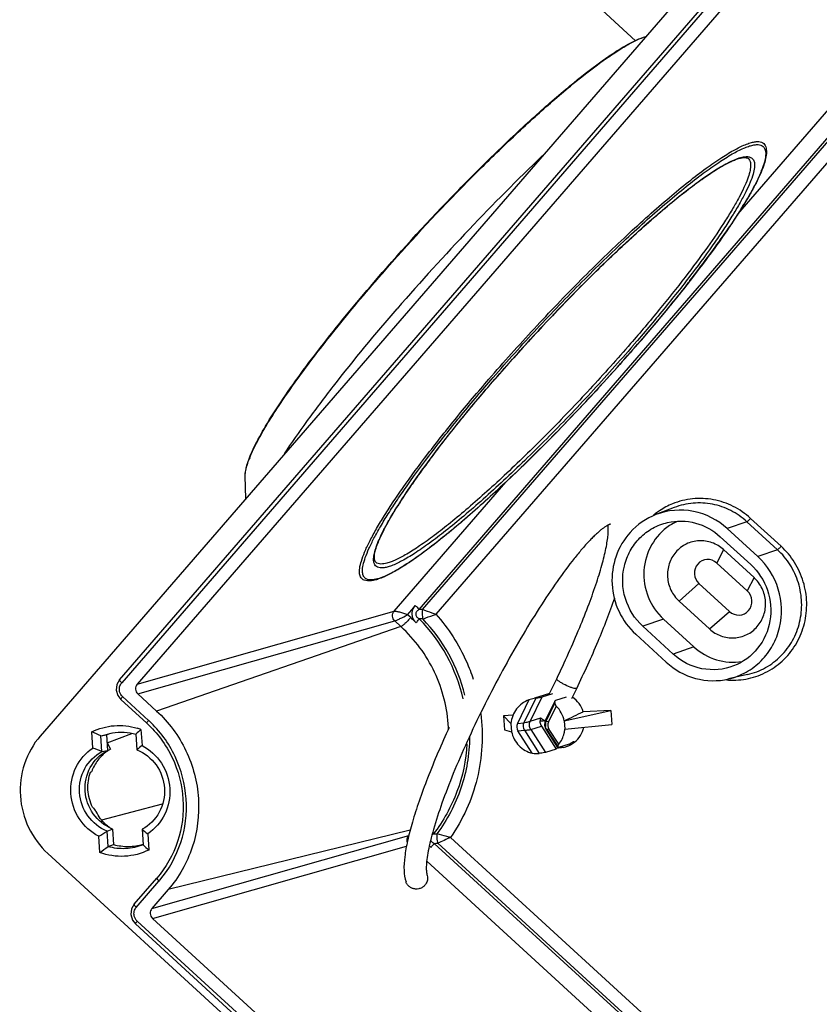
# Model space of a CAD drawing. Extents: x 12 to 202, y 3 to 290.
# Drawn here: x 109 to 128, y 88 to 112 of the extents above; entities that cross this region are included whole.
import ezdxf

# ---------------------------------------------------------------- set-up
doc = ezdxf.new("R2010")
doc.units = 0
doc.header["$LTSCALE"] = 19.36
doc.layers.get('0').update_dxf_attribs({"linetype": 'CONTINUOUS'})
doc.layers.add('ALL_FEATURES', color=7, linetype='CONTINUOUS')

msp = doc.modelspace()

# ---------------------------------------------------------------- linework, layer by layer
at = {"color": 7, "linetype": 'CONTINUOUS'}
for p, q in [((123.8378, 111.4829), (122.7284, 112.4989)), ((117.6451, 105.7831), (117.6508, 105.7897)), ((123.8817, 104.2043), (123.8273, 104.1416)), ((114.4953, 100.5075), (114.4797, 101.0408)), ((124.7641, 100.2907), (124.3252, 100.1211)), ((126.7648, 99.1164), (126.0335, 99.7863)), ((125.865, 99.5915), (126.5963, 98.9217)), ((125.2359, 96.9481), (124.5046, 97.6179)), ((124.7396, 96.7765), (124.0083, 97.4463)), ((123.8398, 97.2516), (124.5711, 96.5818)), ((121.7728, 95.8307), (121.9449, 96.1872)), ((126.5211, 96.2867), (126.0628, 96.1803)), ((122.3065, 95.7095), (122.4252, 95.9552)), ((111.9058, 95.823), (112.3552, 95.4113)), ((112.6341, 91.1309), (112.241, 90.6767))]:
    msp.add_line(p, q, dxfattribs=at)
at = {"color": 9, "linetype": 'CONTINUOUS'}
for p, q in [((117.6552, 105.7748), (117.6605, 105.7809)), ((120.3646, 103.3417), (120.419, 103.4044)), ((126.5054, 99.9494), (126.0335, 99.7863)), ((127.2368, 99.2796), (126.5054, 99.9494)), ((127.324, 99.3607), (126.5927, 100.0305)), ((127.2368, 99.2796), (126.7648, 99.1164)), ((111.8905, 96.0577), (118.0494, 97.8071)), ((118.3705, 97.7215), (118.5231, 97.8978)), ((111.9058, 95.823), (118.0647, 97.5723)), ((118.2129, 97.4366), (118.0647, 97.5723)), ((118.4455, 97.6528), (118.3705, 97.7215)), ((124.5046, 97.6179), (124.0083, 97.4463)), ((125.2359, 96.9481), (124.7396, 96.7765)), ((122.4252, 95.9552), (122.4176, 95.9497)), ((112.241, 90.6767), (118.4, 92.4261)), ((112.2563, 90.442), (118.349, 92.1725))]:
    msp.add_line(p, q, dxfattribs=at)
for centre, radius, start, end in [((124.4949, 109.3022), 2.5375, 338.42775, 338.84255), ((121.4626, 110.725), 5.8887, 331.85994, 332.56668), ((117.1906, 113.1837), 10.8186, 328.01594, 328.64796), ((111.78, 116.7069), 17.2758, 325.39261, 325.89641), ((109.0529, 118.5953), 20.5928, 323.7326, 325.37759), ((102.8022, 123.1845), 28.3473, 321.99764, 323.39919), ((105.7047, 121.023), 24.7284, 323.41019, 323.78657), ((99.4344, 125.7895), 32.605, 321.8007, 322.03419), ((154.5558, 73.8405), 45.1014, 135.62616, 139.10802), ((87.9795, 135.2871), 47.4872, 316.73149, 319.1127), ((91.7235, 131.927), 42.3997, 319.12369, 319.23731), ((117.0005, 100.516), 2.6001, 158.16248, 159.2433), ((135.7786, 88.8337), 21.0639, 143.27717, 144.92067), ((138.8965, 86.5368), 24.9364, 143.16735, 143.33056), ((133.3521, 90.5449), 18.0946, 144.93901, 145.27673), ((128.0776, 94.0695), 11.7504, 147.28648, 147.78275), ((125.3824, 98.7625), 1.7466, 112.22487, 123.76846), ((125.3908, 98.7523), 1.7598, 127.91115, 129.58973), ((125.3838, 98.7614), 1.7484, 123.78741, 127.91373), ((123.8215, 96.6202), 6.7878, 150.59311, 151.23877), ((120.6916, 98.208), 3.2772, 155.72999, 156.41732), ((126.1748, 97.914), 1.7625, 264.84222, 266.30544), ((126.1733, 97.9033), 1.7516, 266.33169, 282.06807)]:
    msp.add_arc(centre, radius, start, end, dxfattribs=at)
at = {"color": 7, "linetype": 'CONTINUOUS'}
for centre, radius, start, end in [((152.4786, 75.6574), 42.3411, 139.12369, 139.23744), ((124.9147, 98.6028), 1.6287, 111.21062, 137.92075), ((125.3889, 98.7405), 1.338, 114.68934, 123.4951), ((121.8315, 95.6024), 0.4478, 232.12227, 233.50038), ((122.2483, 96.2391), 1.2092, 239.27257, 240.93955)]:
    msp.add_arc(centre, radius, start, end, dxfattribs=at)
for centre in [(112.0124, 95.9461), (112.363, 90.5651)]:
    msp.add_ellipse(centre, major_axis=(-0.0494, 0.1592), ratio=0.9690334, start_param=0.5426832, end_param=2.1131749, dxfattribs=at)
for points, knots in [([(117.6508, 105.7897), (118.2606, 106.4943), (119.1966, 107.5146), (120.471, 108.7908), (121.378, 109.643), (122.212, 110.3689), (122.8537, 110.8743), (123.3105, 111.191), (123.5969, 111.3683), (123.8466, 111.4992), (124.0051, 111.5614), (124.0782, 111.5818)], [0, 0, 0, 0, 0.3211896, 0.4768621, 0.6215639, 0.7500599, 0.8578517, 0.9028855, 0.941588, 0.9738429, 1, 1, 1, 1]), ([(126.9442, 108.9661), (126.9615, 108.9285), (126.9788, 108.8374), (126.964, 108.6885), (126.9177, 108.5159), (126.8413, 108.317), (126.7354, 108.0905), (126.5998, 107.8369), (126.4356, 107.5575), (126.1677, 107.1339), (125.767, 106.5546), (124.9927, 105.5224), (124.3437, 104.7382), (123.8817, 104.2043)], [0, 0, 0, 0, 0.0216117, 0.0470153, 0.0776463, 0.1145476, 0.1580099, 0.2080257, 0.2644581, 0.3270601, 0.4693896, 0.6317375, 1, 1, 1, 1]), ([(121.6071, 108.7262), (121.0062, 108.1524), (119.8179, 106.9538), (118.6835, 105.7043), (118.1232, 105.0569)], [0, 0, 0, 0, 0.4924745, 1, 1, 1, 1]), ([(120.4635, 103.3666), (120.7842, 103.7372), (121.4378, 104.4668), (122.4352, 105.5116), (123.4153, 106.4717), (124.206, 107.1891), (124.7952, 107.6823), (125.1848, 107.9882), (125.5354, 108.2417), (125.8036, 108.4149), (125.9954, 108.5231), (126.1186, 108.585), (126.2282, 108.6317), (126.3233, 108.6628), (126.4026, 108.6792), (126.4734, 108.684), (126.5206, 108.6717), (126.5386, 108.6551)], [0, 0, 0, 0, 0.1800527, 0.3598201, 0.5305697, 0.6840199, 0.7519113, 0.8128039, 0.8659814, 0.9108346, 0.9299808, 0.9468664, 0.9614541, 0.9737265, 0.9836059, 0.9910037, 1, 1, 1, 1]), ([(114.4797, 101.0408), (114.4783, 101.0872), (114.4892, 101.1901), (114.5323, 101.3539), (114.6024, 101.5419), (114.7409, 101.8451), (114.9835, 102.2807), (115.3561, 102.862), (115.8199, 103.5193), (116.5756, 104.5156), (117.2018, 105.2707), (117.6451, 105.7831)], [0, 0, 0, 0, 0.0241859, 0.0534992, 0.0882232, 0.1287056, 0.2272071, 0.3479286, 0.488695, 0.6466188, 1, 1, 1, 1]), ([(115.4214, 101.5793), (115.5943, 101.8409), (115.9774, 102.3892), (116.8621, 103.5618), (117.5996, 104.4519), (118.1232, 105.0569)], [0, 0, 0, 0, 0.213513, 0.4552214, 1, 1, 1, 1]), ([(123.8273, 104.1416), (123.4988, 103.7635), (122.8303, 103.0187), (121.8104, 101.9503), (120.8061, 100.9637), (119.9926, 100.2211), (119.3822, 99.7039), (118.9729, 99.3769), (118.5993, 99.0996), (118.2654, 98.8746), (117.9737, 98.7044), (117.7552, 98.6021), (117.6012, 98.5529), (117.4773, 98.5282), (117.384, 98.5308), (117.3314, 98.5501)], [0, 0, 0, 0, 0.1729202, 0.3454451, 0.5098719, 0.6588973, 0.7255707, 0.786053, 0.8397396, 0.8861513, 0.9250021, 0.9562488, 0.9692042, 0.9806543, 1, 1, 1, 1]), ([(117.6089, 98.9793), (117.5964, 98.9908), (117.5823, 99.0183), (117.5749, 99.0626), (117.5743, 99.1337), (117.5941, 99.2486), (117.6466, 99.4121), (117.7305, 99.6089), (117.8448, 99.8366), (117.9893, 100.0929), (118.2327, 100.4896), (118.6057, 101.039), (119.3413, 102.0308), (119.9635, 102.7867), (120.4086, 103.303)], [0, 0, 0, 0, 0.0097288, 0.0167152, 0.0257546, 0.050301, 0.0831158, 0.1240083, 0.1727575, 0.2290575, 0.2925471, 0.4393907, 0.6094083, 1, 1, 1, 1]), ([(126.0335, 99.7863), (125.8095, 99.9914), (125.243, 100.2859), (124.6049, 100.2292), (124.3254, 100.1211)], [0, 0, 0, 0, 0.5034273, 1, 1, 1, 1]), ([(123.21, 99.8958), (123.2136, 99.8945), (123.2187, 99.8928), (123.2247, 99.8911), (123.2293, 99.8902), (123.2307, 99.8899), (123.2339, 99.8899), (123.2321, 99.8902), (123.2289, 99.8892), (123.2211, 99.8878), (123.2102, 99.8838), (123.1953, 99.8778), (123.1774, 99.8694), (123.1566, 99.8585), (123.1335, 99.8451), (123.098, 99.8225), (123.049, 99.7878), (122.9858, 99.7377), (122.9168, 99.6775), (122.8425, 99.6078), (122.7636, 99.5288), (122.6489, 99.407), (122.4973, 99.2333), (122.2334, 98.9061), (121.8846, 98.4267), (121.4574, 97.7781), (121.0204, 97.0552), (120.589, 96.283), (120.178, 95.4879), (119.8014, 94.6968), (119.4719, 93.937), (119.2009, 93.2351), (119.023, 92.6957), (118.9196, 92.3125), (118.8657, 92.0706), (118.8316, 91.8635), (118.8184, 91.7144), (118.8184, 91.617), (118.8219, 91.5627), (118.8281, 91.5226), (118.8336, 91.5008), (118.8365, 91.4925)], [0, 0, 0, 0, 0.0011691, 0.0016384, 0.0020091, 0.0024519, 0.0025267, 0.0025511, 0.0029015, 0.0036792, 0.0049066, 0.0065626, 0.0086179, 0.011044, 0.0138152, 0.0169168, 0.0240686, 0.0324144, 0.041883, 0.0524175, 0.0639617, 0.0764716, 0.1042295, 0.1353845, 0.2066554, 0.2877543, 0.3759375, 0.4682738, 0.5617131, 0.653173, 0.7396289, 0.8181976, 0.8861949, 0.9154512, 0.9411376, 0.9629202, 0.980435, 0.9874259, 0.9930696, 0.9972688, 1, 1, 1, 1]), ([(121.9449, 96.1872), (122.1396, 96.5903), (122.4087, 97.1841), (122.7171, 97.9612), (122.901, 98.4794), (123.041, 98.9393), (123.1236, 99.2818), (123.1632, 99.5168), (123.1789, 99.6583), (123.1832, 99.7732), (123.1794, 99.8405), (123.1753, 99.8687)], [0, 0, 0, 0, 0.3436456, 0.5000128, 0.6416783, 0.765601, 0.8688678, 0.9118321, 0.94844, 0.9780929, 1, 1, 1, 1]), ([(124.0083, 97.4463), (123.8163, 97.6222), (123.5228, 98.0867), (123.502, 98.7697), (123.6917, 99.2592), (123.9265, 99.5733), (124.2364, 99.8091), (124.4787, 99.9026), (124.603, 99.9314)], [0, 0, 0, 0, 0.2514674, 0.5029174, 0.628535, 0.7530925, 0.8767601, 1, 1, 1, 1]), ([(124.6505, 99.8563), (124.4754, 99.7404), (124.1746, 99.4175), (123.9887, 98.785), (124.093, 98.1303), (124.3465, 97.7628), (124.5046, 97.6179)], [0, 0, 0, 0, 0.246359, 0.4961985, 0.7483717, 1, 1, 1, 1]), ([(124.603, 99.9314), (124.8201, 99.9817), (125.2897, 99.9732), (125.6984, 99.7441), (125.865, 99.5915)], [0, 0, 0, 0, 0.4966786, 1, 1, 1, 1]), ([(123.7058, 99.6943), (123.5569, 99.5295), (123.323, 99.1324), (123.2292, 98.4494), (123.3985, 97.7782), (123.6737, 97.4037), (123.8398, 97.2516)], [0, 0, 0, 0, 0.2473009, 0.4975279, 0.7491774, 1, 1, 1, 1]), ([(126.0633, 96.1805), (126.2101, 96.2146), (126.4961, 96.3252), (126.862, 96.6039), (127.1392, 96.9751), (127.3631, 97.5533), (127.3383, 98.36), (126.9916, 98.9087), (126.7648, 99.1164)], [0, 0, 0, 0, 0.1232372, 0.2469087, 0.3714657, 0.4970853, 0.7485381, 1, 1, 1, 1]), ([(126.5963, 98.9217), (126.7764, 98.7567), (127.057, 98.3273), (127.1194, 97.5702), (126.8158, 96.8789), (126.4081, 96.5793), (126.1861, 96.4934)], [0, 0, 0, 0, 0.2522842, 0.5048001, 0.7541814, 1, 1, 1, 1]), ([(122.4252, 95.9552), (122.6055, 96.3285), (122.931, 97.0434), (123.2181, 97.7749), (123.3398, 98.125)], [0, 0, 0, 0, 0.5280088, 1, 1, 1, 1]), ([(125.2359, 96.9481), (125.3884, 96.8084), (125.7577, 96.5945), (126.1845, 96.5666), (126.3859, 96.6002)], [0, 0, 0, 0, 0.5032244, 1, 1, 1, 1]), ([(124.5711, 96.5818), (124.768, 96.4014), (125.2513, 96.1305), (125.8065, 96.1208), (126.0633, 96.1805)], [0, 0, 0, 0, 0.503306, 1, 1, 1, 1]), ([(126.1861, 96.4934), (125.9495, 96.4018), (125.4092, 96.3534), (124.9293, 96.6027), (124.7396, 96.7765)], [0, 0, 0, 0, 0.4965657, 1, 1, 1, 1]), ([(121.5651, 95.2425), (121.5698, 95.239), (121.591, 95.2239), (121.6131, 95.21), (121.6304, 95.1997)], [0, 0, 0, 0, 0.2239451, 1, 1, 1, 1]), ([(119.3679, 95.0191), (119.1838, 94.6193), (118.9319, 94.0338), (118.6501, 93.2707), (118.4884, 92.769), (118.3707, 92.3236), (118.2991, 91.9376), (118.2753, 91.6061), (118.3026, 91.4024), (118.334, 91.314)], [0, 0, 0, 0, 0.3388284, 0.4902425, 0.6261026, 0.7445207, 0.8446784, 0.9277929, 1, 1, 1, 1]), ([(118.8365, 91.4925), (118.8485, 91.4587), (118.858, 91.3845), (118.8355, 91.3134), (118.8178, 91.2817)], [0, 0, 0, 0, 0.4976347, 1, 1, 1, 1]), ([(118.8178, 91.2817), (118.8054, 91.2597), (118.774, 91.2188), (118.7118, 91.1732), (118.6391, 91.1463), (118.5621, 91.1406), (118.4869, 91.1564), (118.4196, 91.1925), (118.366, 91.2461), (118.3423, 91.2907), (118.334, 91.314)], [0, 0, 0, 0, 0.1252987, 0.2514446, 0.3778831, 0.5040616, 0.6294582, 0.7538129, 0.8771958, 1, 1, 1, 1])]:
    msp.add_open_spline(points, degree=3, knots=knots, dxfattribs=at)
at = {"color": 9, "linetype": 'CONTINUOUS'}
for points, knots in [([(117.6605, 105.7809), (118.2702, 106.4852), (119.2059, 107.5052), (120.48, 108.7816), (121.3871, 109.6347), (122.2215, 110.3622), (122.8637, 110.8692), (123.3204, 111.1876), (123.6059, 111.3657), (123.8526, 111.4967), (124.008, 111.5595), (124.0788, 111.5803)], [0, 0, 0, 0, 0.3212292, 0.4769637, 0.6218065, 0.7505339, 0.8586006, 0.9037295, 0.9424504, 0.9745524, 1, 1, 1, 1]), ([(120.3192, 103.3657), (120.6742, 103.7759), (121.3975, 104.5825), (122.3273, 105.5533), (123.0746, 106.2931), (123.6152, 106.8082), (124.1353, 107.2835), (124.6281, 107.7127), (125.087, 108.0902), (125.5058, 108.4111), (125.879, 108.6714), (126.2017, 108.8679), (126.4404, 108.9853), (126.6038, 109.0411), (126.7024, 109.0626), (126.7865, 109.0668), (126.8569, 109.0531), (126.9122, 109.019), (126.9357, 108.9846), (126.9442, 108.9661)], [0, 0, 0, 0, 0.1829425, 0.3652623, 0.4532233, 0.5375152, 0.6170496, 0.6908085, 0.7578613, 0.8173832, 0.8686793, 0.9112214, 0.9447188, 0.9581067, 0.9693486, 0.9786384, 0.9863506, 0.9931532, 1, 1, 1, 1]), ([(120.419, 103.4044), (120.7624, 103.7997), (121.461, 104.5767), (122.5254, 105.687), (123.4154, 106.5549), (124.1042, 107.1864), (124.5824, 107.605), (125.0295, 107.9757), (125.4398, 108.2939), (125.8082, 108.5558), (126.13, 108.7583), (126.3703, 108.884), (126.5371, 108.9495), (126.6398, 108.9792), (126.7288, 108.9928), (126.8045, 108.9901), (126.867, 108.9698), (126.8986, 108.9434), (126.9106, 108.9285)], [0, 0, 0, 0, 0.1806312, 0.360431, 0.5305877, 0.6094245, 0.6828034, 0.749847, 0.8097714, 0.8619076, 0.9057308, 0.940914, 0.9552569, 0.9674872, 0.9777241, 0.9862095, 0.9933886, 1, 1, 1, 1]), ([(126.9106, 108.9285), (126.954, 108.8746), (126.9616, 108.7379), (126.9231, 108.5593), (126.8849, 108.4472), (126.8614, 108.3863)], [0, 0, 0, 0, 0.3711536, 0.6496376, 1, 1, 1, 1]), ([(126.5386, 108.6551), (126.5592, 108.6361), (126.5821, 108.5946), (126.5934, 108.5316), (126.5948, 108.4483), (126.5725, 108.3231), (126.5168, 108.151), (126.43, 107.9481), (126.3126, 107.7158), (126.1652, 107.4555), (125.9178, 107.0542), (125.5396, 106.4994), (125.0077, 105.7848), (124.3929, 105.0134), (123.95, 104.4885), (123.7177, 104.2201)], [0, 0, 0, 0, 0.0157079, 0.025006, 0.035707, 0.0620445, 0.0956268, 0.1367026, 0.1852369, 0.2410434, 0.3038227, 0.4487137, 0.6161707, 0.8016351, 1, 1, 1, 1]), ([(126.5726, 108.6929), (126.5869, 108.6885), (126.6138, 108.6764), (126.6596, 108.636), (126.6836, 108.573), (126.6893, 108.5015), (126.6834, 108.4065), (126.6502, 108.2653), (126.5794, 108.0722), (126.4746, 107.8459), (126.3366, 107.588), (126.1663, 107.3005), (125.9647, 106.9855), (125.644, 106.5139), (125.176, 105.8768), (124.5409, 105.073), (124.0803, 104.5244), (123.8378, 104.2431)], [0, 0, 0, 0, 0.0082738, 0.0161581, 0.03332, 0.0438135, 0.0559763, 0.0859245, 0.1238903, 0.170016, 0.2241802, 0.2861076, 0.355417, 0.4316353, 0.6025763, 0.793928, 1, 1, 1, 1]), ([(125.9972, 108.5276), (126.0536, 108.5581), (126.1586, 108.611), (126.3077, 108.6702), (126.4332, 108.7021), (126.5103, 108.705), (126.5431, 108.6998)], [0, 0, 0, 0, 0.3320169, 0.6074265, 0.8281853, 1, 1, 1, 1]), ([(122.3176, 105.3816), (122.6743, 105.746), (123.3618, 106.4244), (124.2243, 107.2082), (124.8637, 107.7402), (125.281, 108.0631), (125.6515, 108.3238), (125.8874, 108.4684), (125.9972, 108.5276)], [0, 0, 0, 0, 0.3151813, 0.5968459, 0.7200663, 0.8292217, 0.9228927, 1, 1, 1, 1]), ([(126.8547, 108.3692), (126.8437, 108.3416), (126.7934, 108.2204), (126.7359, 108.1022), (126.6891, 108.012)], [0, 0, 0, 0, 0.2261974, 1, 1, 1, 1]), ([(126.6552, 107.9477), (126.6385, 107.9166), (126.5662, 107.784), (126.4897, 107.6537), (126.4295, 107.5549)], [0, 0, 0, 0, 0.2339954, 1, 1, 1, 1]), ([(126.3668, 107.4533), (126.3451, 107.4185), (126.2531, 107.2729), (126.1582, 107.1292), (126.0847, 107.0206)], [0, 0, 0, 0, 0.2383972, 1, 1, 1, 1]), ([(114.587, 101.4831), (114.6354, 101.604), (114.7614, 101.8671), (114.9997, 102.2855), (115.3056, 102.7643), (115.8228, 103.5101), (116.6023, 104.5292), (117.2853, 105.3475), (117.6552, 105.7748)], [0, 0, 0, 0, 0.0737844, 0.1651007, 0.2729197, 0.3958102, 0.6796036, 1, 1, 1, 1]), ([(125.0576, 105.6266), (124.9662, 105.5106), (124.5822, 105.0291), (124.1862, 104.5572), (123.8798, 104.2032)], [0, 0, 0, 0, 0.2398259, 1, 1, 1, 1]), ([(123.7828, 104.1795), (123.449, 103.7937), (122.7688, 103.0353), (121.8943, 102.1227), (121.1917, 101.4277), (120.6838, 100.944), (120.1952, 100.4981), (119.7327, 100.0959), (119.3024, 99.7426), (118.9101, 99.443), (118.5611, 99.2007), (118.2599, 99.0187), (118.0375, 98.9109), (117.8858, 98.8608), (117.7946, 98.8423), (117.7169, 98.8401), (117.6523, 98.8552), (117.6022, 98.8897), (117.5818, 98.9232), (117.5744, 98.9411)], [0, 0, 0, 0, 0.1835097, 0.3663541, 0.4545288, 0.5389859, 0.6186263, 0.6924226, 0.7594369, 0.8188394, 0.8699332, 0.912192, 0.9453365, 0.9585316, 0.9695803, 0.9786945, 0.9862809, 0.9930551, 1, 1, 1, 1]), ([(123.7177, 104.2201), (123.3993, 103.8523), (122.7505, 103.1279), (121.7603, 102.0909), (120.9304, 101.2778), (120.2864, 100.6839), (119.8377, 100.2882), (119.4169, 99.9362), (119.0294, 99.6321), (118.6799, 99.3798), (118.4121, 99.2069), (118.2193, 99.0985), (118.0945, 99.0361), (117.9807, 98.9881), (117.8288, 98.9375), (117.6745, 98.9188), (117.6089, 98.9793)], [0, 0, 0, 0, 0.1784263, 0.3565582, 0.5257514, 0.6044128, 0.6778362, 0.7451507, 0.8055737, 0.8584318, 0.9031862, 0.9224079, 0.9394891, 0.9544309, 0.9672705, 1, 1, 1, 1]), ([(117.3314, 98.5501), (117.3166, 98.5555), (117.2887, 98.57), (117.2423, 98.6168), (117.2198, 98.6867), (117.2162, 98.7655), (117.2254, 98.8701), (117.2644, 99.0246), (117.3444, 99.2355), (117.4607, 99.4818), (117.6126, 99.7618), (117.7992, 100.0734), (118.019, 100.4142), (118.3677, 100.9233), (118.8747, 101.6098), (119.5609, 102.4744), (120.0579, 103.0638), (120.3192, 103.3657)], [0, 0, 0, 0, 0.0080566, 0.015862, 0.0332434, 0.043953, 0.0563645, 0.0868391, 0.1253035, 0.1718611, 0.2263711, 0.2885437, 0.3579886, 0.4342258, 0.6048323, 0.7953293, 1, 1, 1, 1]), ([(117.3649, 98.5875), (117.3529, 98.5959), (117.3307, 98.6168), (117.3072, 98.6582), (117.2933, 98.7087), (117.2866, 98.7938), (117.305, 98.9243), (117.3593, 99.1048), (117.4478, 99.3193), (117.5701, 99.5665), (117.7255, 99.8446), (117.9131, 100.1518), (118.1315, 100.4857), (118.4741, 100.9811), (118.968, 101.6464), (119.6329, 102.4819), (120.1128, 103.0507), (120.3646, 103.3417)], [0, 0, 0, 0, 0.0076324, 0.0156059, 0.0244845, 0.0346761, 0.0599182, 0.0924911, 0.1327313, 0.1806417, 0.236049, 0.2986543, 0.3680764, 0.443859, 0.6123886, 0.7995372, 1, 1, 1, 1]), ([(118.9377, 101.4856), (119.169, 101.7946), (119.6671, 102.4295), (120.1862, 103.0473), (120.4616, 103.3655)], [0, 0, 0, 0, 0.4784158, 1, 1, 1, 1]), ([(122.5573, 102.7385), (122.1071, 102.26), (121.4322, 101.5707), (120.5273, 100.7096), (119.897, 100.1409), (119.3129, 99.6462), (118.787, 99.2354), (118.3302, 98.9164), (118.0423, 98.747), (117.9105, 98.6829)], [0, 0, 0, 0, 0.3184973, 0.467459, 0.6055358, 0.7300047, 0.8384675, 0.9289409, 1, 1, 1, 1]), ([(114.5, 101.2148), (114.5039, 101.2319), (114.5228, 101.3074), (114.5478, 101.3812), (114.5692, 101.4374)], [0, 0, 0, 0, 0.2259132, 1, 1, 1, 1]), ([(114.4797, 101.0408), (114.4793, 101.0538), (114.4802, 101.1123), (114.49, 101.1704), (114.5, 101.2148)], [0, 0, 0, 0, 0.2209065, 1, 1, 1, 1]), ([(118.191, 100.4199), (118.2133, 100.4547), (118.3077, 100.6), (118.4048, 100.7435), (118.4799, 100.8518)], [0, 0, 0, 0, 0.2389084, 1, 1, 1, 1]), ([(117.9082, 99.953), (117.9253, 99.9834), (117.9989, 100.1118), (118.076, 100.2382), (118.1363, 100.334)], [0, 0, 0, 0, 0.2354874, 1, 1, 1, 1]), ([(126.5927, 100.0305), (126.4683, 100.1444), (126.188, 100.3385), (125.7065, 100.5014), (125.2018, 100.5233), (124.8749, 100.4419), (124.7217, 100.3794)], [0, 0, 0, 0, 0.2527447, 0.5032898, 0.7520638, 1, 1, 1, 1]), ([(126.5054, 99.9494), (126.3897, 100.0555), (126.1293, 100.2366), (125.6824, 100.3912), (125.213, 100.4171), (124.9077, 100.3463), (124.7641, 100.2907)], [0, 0, 0, 0, 0.2527339, 0.5032936, 0.7520864, 1, 1, 1, 1]), ([(117.7041, 99.555), (117.7158, 99.5809), (117.768, 99.693), (117.8252, 99.8028), (117.871, 99.8862)], [0, 0, 0, 0, 0.2302164, 1, 1, 1, 1]), ([(126.5927, 100.0305), (126.5764, 100.0117), (126.5528, 99.9864), (126.5229, 99.9606), (126.5107, 99.9512), (126.5054, 99.9494)], [0, 0, 0, 0, 0.6243357, 0.8610054, 1, 1, 1, 1]), ([(117.565, 98.9701), (117.5571, 99.0019), (117.5535, 99.0778), (117.5743, 99.2034), (117.6199, 99.3543), (117.663, 99.4613), (117.6882, 99.5191)], [0, 0, 0, 0, 0.1722715, 0.3931406, 0.6683753, 1, 1, 1, 1]), ([(126.5211, 96.2867), (126.6708, 96.3214), (126.9624, 96.4341), (127.3355, 96.7183), (127.6183, 97.0964), (127.7896, 97.5399), (127.8373, 98.0161), (127.7582, 98.49), (127.5585, 98.9266), (127.3531, 99.173), (127.2368, 99.2796)], [0, 0, 0, 0, 0.1226899, 0.2458109, 0.3698101, 0.4948741, 0.6208783, 0.7474336, 0.8739846, 1, 1, 1, 1]), ([(126.5395, 96.1904), (126.6995, 96.2247), (127.0119, 96.3399), (127.4132, 96.6372), (127.7187, 97.0364), (127.9053, 97.5071), (127.9596, 98.0138), (127.8777, 98.5189), (127.6664, 98.9845), (127.4479, 99.2471), (127.324, 99.3607)], [0, 0, 0, 0, 0.1227, 0.2458061, 0.3697819, 0.4948288, 0.6208309, 0.7473984, 0.8739701, 1, 1, 1, 1]), ([(127.324, 99.3607), (127.3077, 99.3418), (127.2842, 99.3165), (127.2542, 99.2907), (127.242, 99.2814), (127.2368, 99.2796)], [0, 0, 0, 0, 0.6243357, 0.8610054, 1, 1, 1, 1]), ([(117.9105, 98.6829), (117.8505, 98.6537), (117.7397, 98.6053), (117.562, 98.551), (117.4224, 98.5474), (117.3649, 98.5875)], [0, 0, 0, 0, 0.3516392, 0.6304773, 1, 1, 1, 1]), ([(118.0647, 97.5723), (118.0335, 97.6011), (117.9924, 97.6856), (118.022, 97.7753), (118.0494, 97.8071)], [0, 0, 0, 0, 0.5028011, 1, 1, 1, 1]), ([(118.0494, 97.8071), (118.0645, 97.811), (118.108, 97.8041), (118.1811, 97.7879), (118.2729, 97.7589), (118.3374, 97.7346), (118.3705, 97.7215)], [0, 0, 0, 0, 0.1398824, 0.3799692, 0.6808901, 1, 1, 1, 1]), ([(118.0647, 97.5723), (118.0803, 97.5773), (118.1205, 97.5956), (118.223, 97.6439), (118.309, 97.6892), (118.3705, 97.7215)], [0, 0, 0, 0, 0.1442728, 0.387694, 1, 1, 1, 1]), ([(122.3903, 95.9491), (122.3725, 95.9513), (122.331, 95.962), (122.2362, 95.9955), (122.1364, 96.0422), (122.0518, 96.0903), (122.0104, 96.1173), (121.9855, 96.1353), (121.9661, 96.1514), (121.9527, 96.1654), (121.9447, 96.1766), (121.9437, 96.1846), (121.9449, 96.1872)], [0, 0, 0, 0, 0.1045945, 0.2471208, 0.5839968, 0.7424378, 0.8114876, 0.8713041, 0.9204165, 0.9578859, 0.9836062, 1, 1, 1, 1]), ([(122.4176, 95.9497), (122.4139, 95.9485), (122.4047, 95.9477), (122.3956, 95.9485), (122.3903, 95.9491)], [0, 0, 0, 0, 0.4188234, 1, 1, 1, 1]), ([(118.3648, 92.2783), (118.3588, 92.3038), (118.3586, 92.358), (118.3831, 92.4065), (118.4, 92.4261)], [0, 0, 0, 0, 0.5036156, 1, 1, 1, 1])]:
    msp.add_open_spline(points, degree=3, knots=knots, dxfattribs=at)
for points in [[(126.5431, 108.6998), (126.5531, 108.6982), (126.563, 108.6959), (126.5726, 108.6929)], [(117.5744, 98.9411), (117.5706, 98.9505), (117.5675, 98.9603), (117.565, 98.9701)]]:
    msp.add_open_spline(points, degree=3, dxfattribs=at)
at = {"layer": 'ALL_FEATURES', "color": 7, "linetype": 'CONTINUOUS'}
for p, q in [((138.9858, 128.8038), (109.5669, 94.8132)), ((111.4664, 96.1588), (136.6613, 125.2689)), ((136.7836, 124.8192), (111.8905, 96.0577)), ((126.6749, 98.6107), (125.9436, 99.2805)), ((126.5131, 98.2898), (125.7818, 98.9597)), ((125.3554, 98.467), (126.0867, 97.7972)), ((124.8777, 98.049), (125.609, 97.3791)), ((111.387, 95.9146), (111.4255, 95.7822)), ((111.4255, 95.7822), (111.4959, 95.691)), ((112.1179, 95.1213), (111.4959, 95.691)), ((121.2779, 95.6778), (121.0047, 95.1122)), ((121.3072, 95.6872), (121.2779, 95.6778)), ((121.7731, 95.8306), (121.4154, 95.7205)), ((121.8472, 95.8264), (121.5929, 95.7482)), ((121.8971, 95.6498), (121.6688, 95.1772)), ((121.9164, 95.6642), (121.8972, 95.6498)), ((122.1707, 95.7425), (121.9164, 95.6642)), ((121.9339, 95.5286), (121.7509, 95.1499)), ((122.1276, 95.1794), (123.2433, 95.4273)), ((123.2433, 95.4273), (122.583, 95.3941)), ((123.2433, 95.4273), (123.2653, 95.089)), ((120.8967, 95.3091), (120.673, 95.2978)), ((120.673, 95.2978), (120.695, 94.9594)), ((120.673, 95.2978), (120.8497, 95.115)), ((121.6591, 95.1532), (121.6495, 95.0716)), ((121.6688, 95.1771), (121.6591, 95.1532)), ((122.1276, 95.1794), (122.1406, 94.9802)), ((110.8294, 94.5252), (110.8042, 94.913)), ((111.9802, 94.9723), (112.0055, 94.5844)), ((120.695, 94.9594), (120.8627, 94.9158)), ((120.8497, 95.115), (120.8627, 94.9158)), ((121.3612, 94.3996), (121.0164, 94.934)), ((121.5801, 95.0472), (121.9337, 94.4992)), ((121.6495, 95.0716), (121.673, 94.9935)), ((121.673, 94.9935), (121.6809, 94.9801)), ((121.6811, 94.9799), (121.9671, 94.5365)), ((121.9935, 94.6138), (121.7626, 94.9717)), ((122.1406, 94.9802), (123.2653, 95.089)), ((111.0186, 94.8142), (111.2948, 94.8896)), ((111.0186, 94.8142), (111.1549, 94.8389)), ((111.043, 94.4408), (111.0186, 94.8142)), ((111.1549, 94.8389), (111.1791, 94.4668)), ((111.8603, 94.8567), (111.8846, 94.4832)), ((111.043, 94.4408), (111.1791, 94.4668)), ((111.1603, 94.4568), (111.2197, 94.4839)), ((111.167, 94.6527), (111.2495, 94.4975)), ((111.2197, 94.4839), (111.2495, 94.4975)), ((121.9337, 94.4992), (121.6794, 94.421)), ((122.2441, 94.6151), (121.9898, 94.5369)), ((122.2047, 94.5698), (122.1622, 94.5553)), ((122.1652, 94.5562), (122.1631, 94.5555)), ((122.1641, 94.5561), (122.2047, 94.5698)), ((110.7717, 93.9496), (110.8, 93.9638)), ((111.1671, 92.5343), (111.2867, 92.5774)), ((111.1915, 92.1609), (111.1671, 92.5343)), ((111.2867, 92.5774), (111.3019, 92.5829)), ((111.3019, 92.5829), (111.3261, 92.2109)), ((112.0088, 92.5767), (112.0331, 92.2033)), ((110.9926, 92.0209), (110.9673, 92.4088)), ((112.1433, 92.4681), (112.1686, 92.0802)), ((111.1915, 92.1609), (111.3261, 92.2109)), ((149.485, 55.6018), (109.7504, 91.9957)), ((111.8169, 90.7778), (112.3609, 91.4063)), ((111.7375, 90.5337), (111.776, 90.4012)), ((146.8156, 58.7882), (112.2563, 90.442)), ((111.776, 90.4012), (111.8464, 90.31)), ((146.7508, 58.3401), (111.8464, 90.31))]:
    msp.add_line(p, q, dxfattribs=at)
at = {"layer": 'ALL_FEATURES', "color": 9, "linetype": 'CONTINUOUS'}
for p, q in [((136.7132, 125.1962), (111.5183, 96.086)), ((141.2579, 123.9755), (118.6441, 97.8475)), ((118.7306, 97.8465), (141.3672, 124.0009)), ((141.8946, 124.1232), (119.0515, 97.7303)), ((126.2831, 107.3203), (140.5576, 123.813)), ((118.0494, 97.8071), (120.726, 100.8995)), ((125.9436, 99.2805), (125.7818, 98.9597)), ((124.8777, 98.049), (125.3554, 98.467)), ((126.6749, 98.6107), (126.5131, 98.2898)), ((125.609, 97.3791), (126.0867, 97.7972)), ((118.2129, 97.4366), (112.3552, 95.4113)), ((112.1617, 95.1877), (111.5397, 95.7574)), ((121.4425, 95.7205), (121.1582, 95.1317)), ((121.5929, 95.7482), (121.3128, 95.1682)), ((121.9045, 95.605), (121.6888, 95.1585)), ((121.0047, 95.1122), (121.1582, 95.1317)), ((121.3128, 95.1682), (121.5671, 95.2465)), ((121.7509, 95.1499), (121.6888, 95.1585)), ((121.0164, 94.934), (121.1698, 94.9535)), ((121.1698, 94.9535), (121.5287, 94.3972)), ((121.3258, 94.969), (121.5801, 95.0472)), ((121.3258, 94.969), (121.6794, 94.421)), ((121.7626, 94.9717), (121.7004, 94.9803)), ((121.7004, 94.9803), (121.9727, 94.5583)), ((111.1672, 94.6494), (111.7605, 94.8733)), ((111.039, 92.7999), (112.5006, 93.1883)), ((118.4366, 92.553), (112.6341, 91.1309)), ((119.4001, 92.3798), (152.4585, 62.1007)), ((119.0095, 92.2384), (152.3926, 61.662)), ((152.379, 61.7579), (119.0956, 92.243)), ((152.0381, 61.3953), (118.8309, 91.8106)), ((111.8688, 90.7051), (112.4128, 91.3336)), ((111.8902, 90.3765), (146.7947, 58.4066))]:
    msp.add_line(p, q, dxfattribs=at)
at = {"layer": 'ALL_FEATURES', "color": 7, "linetype": 'CONTINUOUS'}
for points in [[(111.4664, 96.1588), (111.4042, 96.0505), (111.387, 95.9146)], [(111.8169, 90.7778), (111.7547, 90.6695), (111.7375, 90.5337)]]:
    msp.add_lwpolyline(points, dxfattribs=at)
at = {"layer": 'ALL_FEATURES', "color": 9, "linetype": 'CONTINUOUS'}
for centre, radius, start, end in [((118.5861, 89.1256), 8.7222, 89.05095, 89.61863), ((115.8939, 94.8737), 3.7728, 45.48621, 47.4441), ((118.7921, 89.4762), 8.1433, 90.38, 90.97434), ((115.8456, 94.8387), 3.9511, 12.61926, 44.70767), ((115.8313, 94.8345), 4.0255, 13.7625, 43.77118), ((110.3112, 93.1674), 2.7397, 47.09653, 47.51255), ((121.8834, 95.0809), 0.2095, 158.27355, 175.16919), ((115.8235, 94.8258), 3.5348, 2.42343, 3.14522), ((121.8817, 95.0812), 0.2077, 175.21845, 192.23577), ((118.44, 91.9541), 0.7519, 42.81514, 45.12216), ((118.7852, 100.9922), 8.5275, 271.37118, 271.93831), ((166.9681, -13.4976), 116.0726, 114.193269, 114.357934), ((119.4983, 92.7598), 0.8357, 224.07207, 227.50467), ((118.5623, 101.3676), 9.1401, 272.80438, 273.34455), ((110.4295, 93.0501), 2.6229, 319.12391, 319.76374)]:
    msp.add_arc(centre, radius, start, end, dxfattribs=at)
at = {"layer": 'ALL_FEATURES', "color": 7, "linetype": 'CONTINUOUS'}
for centre, radius, start, end in [((108.3375, 89.2753), 6.1537, 64.17064, 66.36901), ((114.3699, 92.3733), 3.5306, 132.59721, 135.30112), ((111.456, 93.5505), 1.5153, 69.76264, 73.23987), ((111.6196, 93.6253), 1.2995, 104.40324, 110.9537), ((121.9793, 95.1581), 0.63, 305.78596, 308.63289), ((108.9873, 89.5513), 5.304, 67.19649, 69.67662), ((111.7419, 93.6312), 0.9965, 123.91195, 125.13195), ((113.7463, 92.3829), 2.8067, 128.33393, 131.55312), ((121.9422, 95.2825), 0.7598, 281.98595, 286.83351), ((122.0092, 95.0823), 0.5485, 290.88212, 296.87485), ((121.9813, 95.1538), 0.6252, 290.93551, 296.08775), ((121.9785, 95.1595), 0.6316, 296.0887, 305.7728), ((108.0037, 97.349), 5.761, 300.9598, 303.30694), ((111.6529, 93.2709), 0.7746, 236.91653, 241.38049), ((114.4025, 95.4032), 3.7039, 229.73934, 232.41503), ((107.2239, 97.5897), 6.7242, 304.08814, 306.16033), ((115.2475, 95.6064), 4.6812, 226.63395, 228.87435)]:
    msp.add_arc(centre, radius, start, end, dxfattribs=at)
for centre, major_axis, ratio, start_param, end_param in [((121.7216, 95.1172), (0.9414, -0.0313), 0.6646226, 1.8937447, 2.0485341), ((121.5847, 95.0751), (0.1206, 0.7118), 0.5208273, -0.7953255, -0.6474089), ((120.8165, 94.8388), (4.5264, 2.0447), 0.0479388, -1.298656, -1.1916224), ((121.957, 95.0709), (0.2242, -0.0013), 0.8898937, 2.7409247, 3.6682199), ((121.2108, 95.0332), (0.2242, -0.0013), 0.8898937, 2.7409247, 3.6682199), ((121.5847, 95.0751), (-0.3104, 0.5994), 0.4805197, 3.4771382, 3.6250548), ((121.7216, 95.1172), (0.8868, 0.3971), 0.6802598, -2.2657325, -2.0759899), ((111.6355, 93.5059), (-0.9256, 0.6398), 0.7642604, 1.1659439, 1.2888869)]:
    msp.add_ellipse(centre, major_axis=major_axis, ratio=ratio, start_param=start_param, end_param=end_param, dxfattribs=at)
for points, knots in [([(125.9436, 99.2805), (125.8648, 99.3527), (125.6782, 99.4672), (125.3562, 99.5165), (125.0415, 99.4355), (124.7841, 99.2361), (124.6231, 98.9502), (124.5821, 98.622), (124.6657, 98.301), (124.798, 98.1219), (124.8777, 98.049)], [0, 0, 0, 0, 0.1251991, 0.2489098, 0.3719298, 0.4954076, 0.6202397, 0.7465162, 0.8734648, 1, 1, 1, 1]), ([(125.7818, 98.9597), (125.7204, 99.0159), (125.5455, 99.0828), (125.2964, 98.9583), (125.2106, 98.6943), (125.2928, 98.5244), (125.3554, 98.467)], [0, 0, 0, 0, 0.2488256, 0.4950295, 0.7462298, 1, 1, 1, 1]), ([(125.609, 97.3791), (125.6878, 97.307), (125.8744, 97.1925), (126.1964, 97.1431), (126.511, 97.2241), (126.7685, 97.4236), (126.9295, 97.7095), (126.9705, 98.0377), (126.8868, 98.3586), (126.7545, 98.5377), (126.6749, 98.6107)], [0, 0, 0, 0, 0.1251991, 0.2489098, 0.3719298, 0.4954076, 0.6202397, 0.7465162, 0.8734648, 1, 1, 1, 1]), ([(126.0867, 97.7972), (126.1482, 97.7409), (126.3231, 97.6741), (126.5721, 97.7986), (126.658, 98.0626), (126.5758, 98.2324), (126.5131, 98.2898)], [0, 0, 0, 0, 0.2488256, 0.4950295, 0.7462298, 1, 1, 1, 1]), ([(121.2779, 95.6778), (121.1627, 95.6378), (120.9503, 95.4837), (120.8599, 95.2385), (120.8497, 95.115)], [0, 0, 0, 0, 0.4959319, 1, 1, 1, 1]), ([(121.4425, 95.7205), (121.4736, 95.7263), (121.5239, 95.7344), (121.5744, 95.7425), (121.5929, 95.7482)], [0, 0, 0, 0, 0.6205699, 1, 1, 1, 1]), ([(121.8952, 95.6438), (121.8948, 95.6412), (121.8945, 95.6277), (121.8999, 95.6148), (121.9045, 95.605)], [0, 0, 0, 0, 0.1945169, 1, 1, 1, 1]), ([(121.8971, 95.6498), (121.8967, 95.6489), (121.8959, 95.6469), (121.8954, 95.6449), (121.8952, 95.6438)], [0, 0, 0, 0, 0.492031, 1, 1, 1, 1]), ([(122.583, 95.3941), (122.5602, 95.4642), (122.4916, 95.5975), (122.3838, 95.7018), (122.3235, 95.7434)], [0, 0, 0, 0, 0.5017186, 1, 1, 1, 1]), ([(112.3552, 95.4113), (112.6456, 95.1453), (113.128, 94.4924), (113.4328, 93.3218), (113.2843, 92.1261), (112.8883, 91.4247), (112.6341, 91.1309)], [0, 0, 0, 0, 0.2507418, 0.5023581, 0.7526006, 1, 1, 1, 1]), ([(121.6686, 95.1764), (121.6572, 95.1756), (121.615, 95.1722), (121.573, 95.1682), (121.5423, 95.1647)], [0, 0, 0, 0, 0.2705104, 1, 1, 1, 1]), ([(110.8042, 94.913), (110.97, 94.9948), (111.3369, 95.0969), (111.7151, 95.055), (111.893, 95.0015)], [0, 0, 0, 0, 0.4987441, 1, 1, 1, 1]), ([(112.1179, 95.1213), (112.3699, 94.8904), (112.7887, 94.3235), (113.0534, 93.3074), (112.9248, 92.2697), (112.5814, 91.6611), (112.3609, 91.4063)], [0, 0, 0, 0, 0.2507977, 0.5025365, 0.7527992, 1, 1, 1, 1]), ([(120.8627, 94.9158), (120.889, 94.7932), (121.0111, 94.5594), (121.2409, 94.4279), (121.3612, 94.3996)], [0, 0, 0, 0, 0.5034831, 1, 1, 1, 1]), ([(121.9935, 94.6138), (122.0564, 94.6904), (122.1173, 94.8154), (122.1378, 94.9467), (122.1406, 94.9802)], [0, 0, 0, 0, 0.7472117, 1, 1, 1, 1]), ([(122.3726, 94.666), (122.4281, 94.7103), (122.5252, 94.8191), (122.5813, 94.9535), (122.5981, 95.0233)], [0, 0, 0, 0, 0.4973276, 1, 1, 1, 1]), ([(109.5669, 94.8132), (109.3995, 94.6199), (109.1389, 94.1581), (109.0411, 93.3711), (109.2418, 92.6006), (109.5593, 92.1708), (109.7504, 91.9957)], [0, 0, 0, 0, 0.2474111, 0.4976418, 0.7492465, 1, 1, 1, 1]), ([(122.2441, 94.6151), (122.2659, 94.6289), (122.3002, 94.6513), (122.3348, 94.6746), (122.3492, 94.6798)], [0, 0, 0, 0, 0.6270094, 1, 1, 1, 1]), ([(122.3601, 94.6799), (122.3623, 94.6766), (122.3527, 94.6621), (122.3359, 94.6442), (122.3015, 94.6174), (122.2735, 94.6013), (122.2571, 94.593)], [0, 0, 0, 0, 0.0877309, 0.2899819, 0.6001247, 1, 1, 1, 1]), ([(122.3492, 94.6798), (122.3505, 94.6803), (122.3538, 94.6814), (122.3588, 94.6819), (122.3601, 94.6799)], [0, 0, 0, 0, 0.375625, 1, 1, 1, 1]), ([(110.9673, 92.4088), (110.7805, 92.5053), (110.452, 92.8051), (110.246, 93.4315), (110.3673, 94.0775), (110.6568, 94.4107), (110.8294, 94.5252)], [0, 0, 0, 0, 0.2503067, 0.5027274, 0.7533391, 1, 1, 1, 1]), ([(111.1671, 92.5343), (110.9856, 92.6076), (110.6579, 92.868), (110.4516, 93.452), (110.5787, 94.0564), (110.8727, 94.3501), (111.043, 94.4408)], [0, 0, 0, 0, 0.250089, 0.5027882, 0.7535319, 1, 1, 1, 1]), ([(111.2818, 92.591), (111.1057, 92.6642), (110.7885, 92.9202), (110.589, 93.4895), (110.7113, 94.0784), (110.9953, 94.3666), (111.1603, 94.4568)], [0, 0, 0, 0, 0.2501221, 0.5027835, 0.7535056, 1, 1, 1, 1]), ([(111.1685, 94.4462), (111.0851, 94.3875), (110.9351, 94.2431), (110.8355, 94.0603), (110.8, 93.9638)], [0, 0, 0, 0, 0.4978379, 1, 1, 1, 1]), ([(111.8846, 94.4832), (112.0661, 94.41), (112.3939, 94.1496), (112.6001, 93.5655), (112.4731, 92.9611), (112.179, 92.6674), (112.0088, 92.5767)], [0, 0, 0, 0, 0.250089, 0.5027882, 0.7535319, 1, 1, 1, 1]), ([(112.0055, 94.5844), (112.1923, 94.4879), (112.5208, 94.1881), (112.7268, 93.5617), (112.6055, 92.9158), (112.316, 92.5825), (112.1433, 92.4681)], [0, 0, 0, 0, 0.2503097, 0.5027313, 0.7533421, 1, 1, 1, 1]), ([(121.6794, 94.421), (121.6717, 94.4186), (121.6222, 94.4063), (121.5715, 94.3998), (121.5287, 94.3972)], [0, 0, 0, 0, 0.1590373, 1, 1, 1, 1]), ([(122.1, 94.5393), (122.0832, 94.5358), (122.0239, 94.525), (121.9638, 94.5207), (121.9209, 94.5169)], [0, 0, 0, 0, 0.2851809, 1, 1, 1, 1]), ([(121.9727, 94.5583), (121.9717, 94.5564), (121.969, 94.5506), (121.9663, 94.5443), (121.9663, 94.54)], [0, 0, 0, 0, 0.3307865, 1, 1, 1, 1]), ([(121.9663, 94.54), (121.9663, 94.5393), (121.9664, 94.5381), (121.9669, 94.537), (121.9672, 94.5365)], [0, 0, 0, 0, 0.5345431, 1, 1, 1, 1]), ([(121.9672, 94.5365), (121.9675, 94.536), (121.9684, 94.5351), (121.9695, 94.5345), (121.9701, 94.5343)], [0, 0, 0, 0, 0.4761819, 1, 1, 1, 1]), ([(121.9701, 94.5343), (121.9712, 94.534), (121.9779, 94.5332), (121.9845, 94.5353), (121.9898, 94.5369)], [0, 0, 0, 0, 0.169443, 1, 1, 1, 1]), ([(110.8215, 93.1076), (110.7572, 93.2364), (110.6802, 93.5221), (110.7227, 93.8152), (110.7717, 93.9496)], [0, 0, 0, 0, 0.5014808, 1, 1, 1, 1]), ([(111.2301, 92.6219), (111.1962, 92.6439), (111.0626, 92.7461), (110.9614, 92.8884), (110.9084, 93.0044)], [0, 0, 0, 0, 0.2404625, 1, 1, 1, 1]), ([(112.1686, 92.0802), (111.9894, 91.9918), (111.5893, 91.8871), (111.1811, 91.9514), (110.9926, 92.0209)], [0, 0, 0, 0, 0.498547, 1, 1, 1, 1]), ([(112.0331, 92.2033), (111.901, 92.1512), (111.6172, 92.0897), (111.3289, 92.1226), (111.1915, 92.1609)], [0, 0, 0, 0, 0.4988311, 1, 1, 1, 1]), ([(111.3261, 92.2109), (111.4407, 92.1801), (111.6787, 92.1492), (111.9162, 92.1839), (112.0297, 92.2167)], [0, 0, 0, 0, 0.5010962, 1, 1, 1, 1])]:
    msp.add_open_spline(points, degree=3, knots=knots, dxfattribs=at)
at = {"layer": 'ALL_FEATURES', "color": 9, "linetype": 'CONTINUOUS'}
for points, knots in [([(118.5231, 97.8978), (118.4902, 97.8489), (118.4457, 97.727), (118.5019, 97.6105), (118.5389, 97.564)], [0, 0, 0, 0, 0.4974769, 1, 1, 1, 1]), ([(118.5562, 97.9384), (118.5647, 97.9306), (118.5962, 97.9011), (118.6261, 97.8698), (118.6464, 97.8455)], [0, 0, 0, 0, 0.2674122, 1, 1, 1, 1]), ([(118.6441, 97.8475), (118.6247, 97.8339), (118.5872, 97.8039), (118.5526, 97.7307), (118.5932, 97.6598), (118.633, 97.6313), (118.6537, 97.6183)], [0, 0, 0, 0, 0.2446132, 0.4942584, 0.748729, 1, 1, 1, 1]), ([(118.7306, 97.8465), (118.7204, 97.79), (118.7189, 97.7121), (118.7335, 97.6373), (118.7381, 97.6193)], [0, 0, 0, 0, 0.7552901, 1, 1, 1, 1]), ([(119.0512, 97.73), (119.0221, 97.7395), (118.9143, 97.776), (118.8075, 97.8151), (118.7306, 97.8465)], [0, 0, 0, 0, 0.2694375, 1, 1, 1, 1]), ([(118.7381, 97.6193), (118.7612, 97.6282), (118.8649, 97.6671), (118.9695, 97.7033), (119.0512, 97.73)], [0, 0, 0, 0, 0.2237065, 1, 1, 1, 1]), ([(119.0515, 97.7303), (119.3506, 97.3954), (119.6822, 96.88), (119.8973, 96.3198), (119.944, 96.1766)], [0, 0, 0, 0, 0.7488343, 1, 1, 1, 1]), ([(118.4455, 97.6528), (118.423, 97.6268), (118.3783, 97.5779), (118.3135, 97.5128), (118.2593, 97.4663), (118.2268, 97.4415), (118.2129, 97.4366)], [0, 0, 0, 0, 0.3227424, 0.6243357, 0.8610459, 1, 1, 1, 1]), ([(118.5743, 97.529), (118.582, 97.5371), (118.61, 97.5668), (118.6371, 97.5974), (118.6557, 97.6205)], [0, 0, 0, 0, 0.2732747, 1, 1, 1, 1]), ([(119.353, 95.0198), (119.328, 95.4737), (119.1004, 96.3787), (118.547, 97.1306), (118.2129, 97.4366)], [0, 0, 0, 0, 0.5008659, 1, 1, 1, 1]), ([(111.4664, 96.1588), (111.4643, 96.1563), (111.4669, 96.1447), (111.4834, 96.1207), (111.5029, 96.1001), (111.5183, 96.086)], [0, 0, 0, 0, 0.1072837, 0.3196082, 1, 1, 1, 1]), ([(111.4959, 95.691), (111.4942, 95.6926), (111.4983, 95.7024), (111.5058, 95.7147), (111.521, 95.7353), (111.5329, 95.7496), (111.5397, 95.7574)], [0, 0, 0, 0, 0.0880935, 0.2968397, 0.6130618, 1, 1, 1, 1]), ([(112.1179, 95.1213), (112.1161, 95.1229), (112.1203, 95.1327), (112.1278, 95.1449), (112.143, 95.1655), (112.1549, 95.1798), (112.1617, 95.1877)], [0, 0, 0, 0, 0.0881982, 0.2968982, 0.6122459, 1, 1, 1, 1]), ([(112.4318, 91.3558), (112.6553, 91.6199), (113.0021, 92.2469), (113.1301, 93.3112), (112.8593, 94.3527), (112.4331, 94.9356), (112.1763, 95.1742)], [0, 0, 0, 0, 0.2474358, 0.4976775, 0.7492681, 1, 1, 1, 1]), ([(120.127, 95.3565), (120.1914, 94.8385), (120.1332, 93.7755), (119.6962, 92.8032), (119.4001, 92.3798)], [0, 0, 0, 0, 0.5025721, 1, 1, 1, 1]), ([(121.1582, 95.1317), (121.1755, 95.1354), (121.2272, 95.1468), (121.2791, 95.1579), (121.3128, 95.1682)], [0, 0, 0, 0, 0.335168, 1, 1, 1, 1]), ([(121.3258, 94.969), (121.3071, 94.998), (121.2842, 95.0664), (121.2979, 95.1374), (121.3128, 95.1682)], [0, 0, 0, 0, 0.5017919, 1, 1, 1, 1]), ([(121.6888, 95.1585), (121.6853, 95.1599), (121.6778, 95.1631), (121.6664, 95.1721), (121.6688, 95.1771)], [0, 0, 0, 0, 0.4021792, 1, 1, 1, 1]), ([(121.1698, 94.9535), (121.2021, 94.9546), (121.2542, 94.9577), (121.3067, 94.9631), (121.3258, 94.969)], [0, 0, 0, 0, 0.61892, 1, 1, 1, 1]), ([(121.7004, 94.9803), (121.6958, 94.9798), (121.6902, 94.9801), (121.6819, 94.9786), (121.6809, 94.9801)], [0, 0, 0, 0, 0.7180258, 1, 1, 1, 1]), ([(119.8575, 94.7901), (119.8533, 94.3747), (119.7149, 93.5437), (119.3218, 92.7978), (119.0736, 92.4695)], [0, 0, 0, 0, 0.5024004, 1, 1, 1, 1]), ([(119.792, 94.627), (119.7714, 94.2372), (119.613, 93.4626), (119.2277, 92.7716), (118.9892, 92.4671)], [0, 0, 0, 0, 0.502311, 1, 1, 1, 1]), ([(118.9236, 92.3195), (118.9278, 92.3102), (118.95, 92.2766), (118.9838, 92.2531), (119.0095, 92.2384)], [0, 0, 0, 0, 0.255514, 1, 1, 1, 1]), ([(119.0736, 92.4695), (119.067, 92.4125), (119.0705, 92.3346), (119.0898, 92.2608), (119.0956, 92.243)], [0, 0, 0, 0, 0.7544428, 1, 1, 1, 1]), ([(119.3997, 92.3802), (119.3699, 92.3866), (119.2601, 92.4121), (119.1514, 92.4427), (119.0736, 92.4695)], [0, 0, 0, 0, 0.2699725, 1, 1, 1, 1]), ([(118.9337, 92.1436), (118.9411, 92.1522), (118.968, 92.1838), (118.9939, 92.2162), (119.0115, 92.2407)], [0, 0, 0, 0, 0.272909, 1, 1, 1, 1]), ([(112.3609, 91.4063), (112.3587, 91.4038), (112.3614, 91.3922), (112.3779, 91.3683), (112.3974, 91.3476), (112.4128, 91.3336)], [0, 0, 0, 0, 0.1072171, 0.3196276, 1, 1, 1, 1]), ([(111.8169, 90.7778), (111.8148, 90.7753), (111.8175, 90.7637), (111.834, 90.7398), (111.8535, 90.7191), (111.8688, 90.7051)], [0, 0, 0, 0, 0.1072837, 0.3196082, 1, 1, 1, 1]), ([(111.8464, 90.31), (111.8447, 90.3117), (111.8488, 90.3214), (111.8563, 90.3337), (111.8715, 90.3543), (111.8834, 90.3686), (111.8902, 90.3765)], [0, 0, 0, 0, 0.0880936, 0.2968399, 0.6130619, 1, 1, 1, 1])]:
    msp.add_open_spline(points, degree=3, knots=knots, dxfattribs=at)
for points in [[(118.5231, 97.8978), (118.5336, 97.9118), (118.5449, 97.9252), (118.5562, 97.9384)], [(118.5743, 97.529), (118.5624, 97.541), (118.5497, 97.5521), (118.5384, 97.5647)], [(111.4687, 95.9889), (111.4771, 96.0243), (111.4945, 96.0585), (111.5183, 96.086)], [(111.4693, 95.8761), (111.4603, 95.9126), (111.46, 95.9523), (111.4687, 95.9889)], [(111.5397, 95.7574), (111.5058, 95.7885), (111.4804, 95.8315), (111.4693, 95.8761)], [(121.1698, 94.9535), (121.1463, 95.0082), (121.1413, 95.0746), (121.1582, 95.1317)], [(121.7004, 94.9803), (121.6904, 94.9979), (121.683, 95.0174), (121.6787, 95.0372)], [(118.9892, 92.4671), (118.9777, 92.4582), (118.9665, 92.4486), (118.9564, 92.4381)], [(111.8192, 90.6079), (111.8277, 90.6433), (111.845, 90.6776), (111.8688, 90.7051)], [(111.8199, 90.4952), (111.8108, 90.5316), (111.8105, 90.5713), (111.8192, 90.6079)], [(111.8902, 90.3765), (111.8563, 90.4075), (111.8309, 90.4505), (111.8199, 90.4952)]]:
    msp.add_open_spline(points, degree=3, dxfattribs=at)
at = {"layer": 'ALL_FEATURES', "color": 7, "linetype": 'CONTINUOUS'}
for points in [[(122.1276, 95.1794), (122.0997, 95.3095), (122.0297, 95.4362), (121.9339, 95.5286)], [(121.5498, 95.1983), (121.5454, 95.1806), (121.5429, 95.1623), (121.5427, 95.144)], [(121.5427, 95.144), (121.5478, 95.1098), (121.5613, 95.0763), (121.5801, 95.0472)], [(121.5671, 95.2465), (121.5597, 95.2311), (121.5539, 95.2149), (121.5498, 95.1983)], [(111.2948, 94.8896), (111.4813, 94.9191), (111.6784, 94.9073), (111.8603, 94.8567)], [(111.2818, 92.591), (111.2885, 92.5882), (111.2951, 92.5855), (111.3019, 92.583)]]:
    msp.add_open_spline(points, degree=3, dxfattribs=at)

doc.saveas('drawing.dxf')
